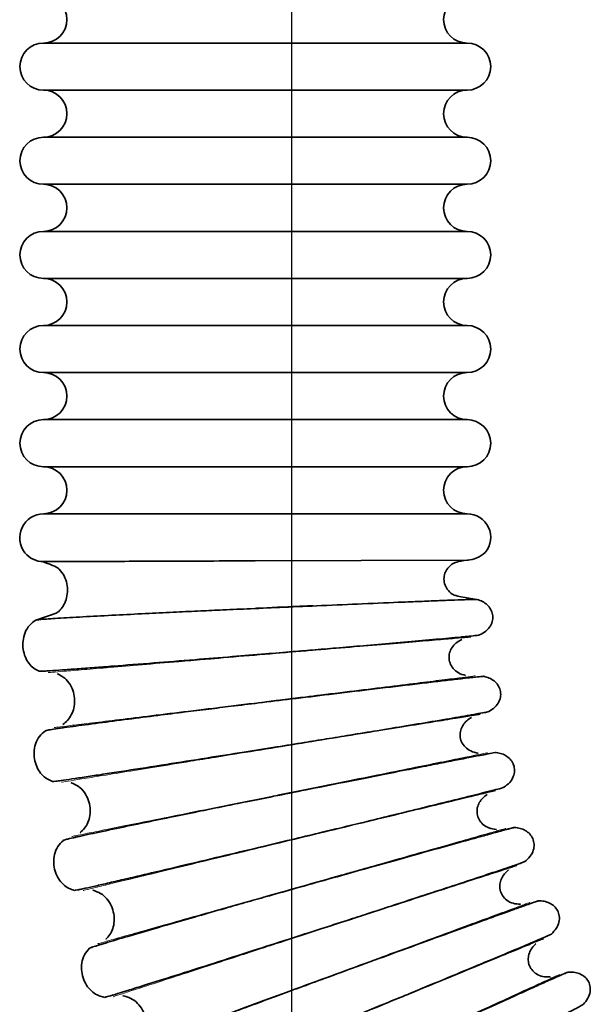
# Model space of a CAD drawing. Units: millimetres. Extents: x 18928 to 20886, y -25 to 3596.
# Drawn here: x 19074 to 19086, y 1734 to 1755 of the extents above; entities that cross this region are included whole.
import ezdxf

# ---------------------------------------------------------------- set-up
doc = ezdxf.new("R2010")
doc.units = ezdxf.units.MM
doc.layers.add('02_BEMASSUNG', color=4, linetype='Continuous')
doc.layers.add('4', color=7, linetype='Continuous')

# ---------------------------------------------------------------- blocks, each defined once
blk = doc.blocks.new('Tür Frontansicht BS DIN-L 1flg.')
at = {"layer": '4', "color": 254, "linetype": 'Continuous'}
blk.add_line((239.171, 1144.607), (239.171, 770.77), dxfattribs=at)

msp = doc.modelspace()

# ---------------------------------------------------------------- linework, layer by layer
at = {"color": 8, "linetype": 'Continuous', "lineweight": 35}
for p, q in [((19083.12006584, 1754.04682911), (19074.12006584, 1754.04682911)), ((19083.12006584, 1753.04682911), (19074.12006584, 1753.04682911)), ((19083.12006584, 1752.04682911), (19074.12006584, 1752.04682911)), ((19083.12006584, 1751.04682911), (19074.12006584, 1751.04682911)), ((19083.12006584, 1750.04682911), (19074.12006584, 1750.04682911)), ((19083.12006584, 1749.04682911), (19074.12006584, 1749.04682911)), ((19083.12006584, 1748.04682911), (19074.12006584, 1748.04682911)), ((19083.12006584, 1747.04682911), (19074.12006584, 1747.04682911)), ((19083.12006584, 1746.04682911), (19074.12006584, 1746.04682911)), ((19083.12006584, 1745.04682911), (19074.12006584, 1745.04682911)), ((19083.12006584, 1744.04682911), (19074.12006584, 1744.04682911)), ((19083.12077235, 1743.06383177), (19078.62068248, 1743.04728614)), ((19083.00272234, 1741.37744634), (19083.00732429, 1741.37745861)), ((19083.00347039, 1741.37767748), (19083.00785914, 1741.37769654)), ((19074.42086604, 1740.64516991), (19074.43213512, 1740.64712251)), ((19074.42149251, 1740.64493026), (19074.43321798, 1740.6469739)), ((19083.08643146, 1740.61087338), (19083.07579666, 1740.60889676)), ((19083.08685538, 1740.61078168), (19083.08254738, 1740.60990123)), ((19083.20830365, 1739.72090481), (19083.21289112, 1739.72126992)), ((19083.20903178, 1739.72119264), (19083.21340615, 1739.72154816)), ((19074.54280802, 1739.57464618), (19074.53137698, 1739.5742564)), ((19074.53701415, 1739.5746498), (19074.53194239, 1739.57461962)), ((19083.3505454, 1738.96300733), (19083.34009347, 1738.96022107)), ((19083.3509751, 1738.9629484), (19083.34674729, 1738.96174022)), ((19074.70786223, 1738.33274708), (19074.71894841, 1738.33555801)), ((19074.70850524, 1738.33255617), (19074.72003948, 1738.33549288)), ((19083.54029955, 1738.08500377), (19083.54484551, 1738.08571956)), ((19083.54100347, 1738.08534658), (19083.54533769, 1738.08603647)), ((19083.74023638, 1737.34024436), (19083.73002553, 1737.33666338)), ((19083.74067846, 1737.34021801), (19083.73087629, 1737.3367858)), ((19074.91153053, 1737.27472528), (19074.90016303, 1737.27346014)), ((19074.90575344, 1737.27428462), (19074.90069892, 1737.27386565)), ((19083.99675519, 1736.47937563), (19084.00123289, 1736.48043788)), ((19083.99743075, 1736.4797714), (19084.00169932, 1736.4807916)), ((19075.17132355, 1736.04913866), (19075.18216219, 1736.05279167)), ((19075.17198055, 1736.04899735), (19075.18325639, 1736.05281019)), ((19084.25320984, 1735.75213954), (19084.24330364, 1735.74778615)), ((19084.25365265, 1735.75214717), (19084.2441425, 1735.74797345)), ((19075.44907477, 1735.00849789), (19075.44428316, 1735.00771525)), ((19075.44979389, 1735.00896597), (19075.44478638, 1735.00816066)), ((19084.57498291, 1734.91347454), (19084.57936597, 1734.914877)), ((19084.57562613, 1734.91392095), (19084.5798039, 1734.91526545)), ((19084.88644534, 1734.20804384), (19084.87690211, 1734.20294369)), ((19084.88688626, 1734.2080854), (19084.87772414, 1734.20319476)), ((19075.80852354, 1733.80779024), (19075.81905017, 1733.81226358)), ((19075.80918944, 1733.80769972), (19075.82013973, 1733.81236594))]:
    msp.add_line(p, q, dxfattribs=at)
for centre, radius, start, end in [((19074.12006584, 1754.54682911), 0.5, 270, 90), ((19083.12006584, 1754.54682911), 0.5, 90, 270), ((19074.12006584, 1753.54682911), 0.5, 90, 270), ((19083.12006584, 1753.54682911), 0.5, 270, 90), ((19074.12006584, 1752.54682911), 0.5, 270, 90), ((19083.12006584, 1752.54682911), 0.5, 90, 270), ((19074.12006584, 1751.54682911), 0.5, 90, 270), ((19083.12006584, 1751.54682911), 0.5, 270, 90), ((19074.12006584, 1750.54682911), 0.5, 270, 90), ((19083.12006584, 1750.54682911), 0.5, 90, 270), ((19074.12006584, 1749.54682911), 0.5, 90, 270), ((19083.12006584, 1749.54682911), 0.5, 270, 90), ((19074.12006584, 1748.54682911), 0.5, 270, 90), ((19083.12006584, 1748.54682911), 0.5, 90, 270), ((19074.12006584, 1747.54682911), 0.5, 90, 270), ((19083.12006584, 1747.54682911), 0.5, 270, 90), ((19074.12006584, 1746.54682911), 0.5, 270, 90), ((19083.12006584, 1746.54682911), 0.5, 90, 270), ((19074.12006584, 1745.54682911), 0.5, 90, 270), ((19083.12006584, 1745.54682911), 0.5, 270, 90), ((19074.12006584, 1744.54682911), 0.5, 270, 90), ((19083.12006584, 1744.54682911), 0.5, 90, 270), ((19074.12649357, 1743.53672962), 0.51013998, 90.721942047, 218.53478953), ((19083.12006584, 1743.54682911), 0.5, 320.108255431, 90), ((19074.11851758, 1743.53118), 0.50044396, 218.539229055, 270.210660339), ((19083.10348063, 1743.63738622), 0.57382803, 271.774235834, 314.222445004)]:
    msp.add_arc(centre, radius, start, end, dxfattribs=at)
for points, knots in [([(19073.96276554, 1741.79009366), (19074.3771525, 1741.92054078), (19074.45401205, 1741.97035436), (19074.54332977, 1742.08439588), (19074.60790061, 1742.22528669), (19074.63560855, 1742.38844015), (19074.62418539, 1742.56122646), (19074.56723431, 1742.72935755), (19074.46434209, 1742.8791617), (19074.36280348, 1742.94160649), (19074.0984634, 1743.03113801)], [0, 0, 0, 0, 0.1008692833, 0.2109029347, 0.3297598691, 0.4567160438, 0.5899968848, 0.7265577992, 0.8640728296, 1, 1, 1, 1]), ([(19078.62068248, 1743.04728614), (19078.03164381, 1743.0451204), (19077.44284002, 1743.04295553), (19076.35444868, 1743.0389538), (19075.85528936, 1743.03711853), (19075.02227837, 1743.03405577), (19074.68875446, 1743.03282949), (19074.23793964, 1743.03117197), (19074.1208261, 1743.03074137), (19074.12083231, 1743.03074139)], [0, 0, 0, 0, 0.25, 0.25, 0.5, 0.5, 0.75, 0.75, 1, 1, 1, 1]), ([(19083.14173117, 1743.06483447), (19082.89249728, 1743.02872945), (19082.8177586, 1742.99672306), (19082.72368516, 1742.91678059), (19082.65394326, 1742.81418615), (19082.62238771, 1742.69196719), (19082.63340828, 1742.56182035), (19082.69383177, 1742.43662864), (19082.80310526, 1742.33150817), (19082.89946641, 1742.29375096), (19083.33442954, 1742.22826975)], [0, 0, 0, 0, 0.1141858373, 0.2298208629, 0.3451318642, 0.4611831629, 0.5811299705, 0.7084285351, 0.8479115219, 1, 1, 1, 1]), ([(19073.96217582, 1741.78976982), (19073.9737467, 1741.79224009), (19073.9963443, 1741.79706446), (19074.16355158, 1741.81123161), (19074.50197318, 1741.833343), (19075.06655753, 1741.86504033), (19075.69633262, 1741.89789087), (19076.32642086, 1741.92933153), (19076.9123047, 1741.9576405), (19077.4413947, 1741.9825251), (19077.96691807, 1742.00635046), (19078.55792846, 1742.03267425), (19079.26445533, 1742.06376616), (19080.07204466, 1742.09893376), (19080.94328088, 1742.13642781), (19081.65076492, 1742.16635031), (19082.17844039, 1742.18817881), (19082.5490322, 1742.20313546), (19082.86818538, 1742.215496), (19083.11898405, 1742.22443803), (19083.29335697, 1742.22956347), (19083.32081725, 1742.22862746), (19083.33484625, 1742.22814927)], [0, 0, 0, 0, 0.042340429, 0.0826896905, 0.1573877344, 0.2243665124, 0.2837454301, 0.3355687474, 0.3799173088, 0.4168479383, 0.4501241754, 0.4906220333, 0.5390593566, 0.5954800181, 0.6599245031, 0.7324576903, 0.7718628925, 0.8133183634, 0.8568451941, 0.9024603577, 0.9501685897, 1, 1, 1, 1]), ([(19082.9480255, 1742.21825939), (19083.00186932, 1742.22021687), (19083.14795195, 1742.22552769), (19083.28982759, 1742.22951382), (19083.31934818, 1742.22869041), (19083.33442954, 1742.22826975)], [0, 0, 0, 0, 0.22210644499, 0.60259260583, 1, 1, 1, 1]), ([(19083.33456578, 1742.22823054), (19083.37246903, 1742.21478243), (19083.44839599, 1742.18784345), (19083.54696032, 1742.11686068), (19083.62367317, 1742.02371857), (19083.66533925, 1741.90950484), (19083.66586458, 1741.78393924), (19083.61769893, 1741.6582978), (19083.520928, 1741.54576518), (19083.43070731, 1741.4977177), (19083.3833433, 1741.47249375)], [0, 0, 0, 0, 0.1163864194, 0.2331427464, 0.3480472885, 0.4620535023, 0.5793380146, 0.7050708075, 0.845168204, 1, 1, 1, 1]), ([(19074.03266432, 1740.70236664), (19073.99315616, 1740.72180211), (19073.91016765, 1740.76262712), (19073.80777239, 1740.86823426), (19073.72794884, 1741.00524578), (19073.68425549, 1741.16985951), (19073.67987864, 1741.34821092), (19073.72289738, 1741.52521577), (19073.81527761, 1741.6857316), (19073.91378372, 1741.75546589), (19073.9624695, 1741.78993146)], [0, 0, 0, 0, 0.0993687538, 0.2087281726, 0.3279108987, 0.4561752625, 0.5911234705, 0.7287182531, 0.8659213633, 1, 1, 1, 1]), ([(19073.96276554, 1741.79009366), (19073.97558342, 1741.79259515), (19074.00061681, 1741.79748057), (19074.11249924, 1741.80759532), (19074.26858762, 1741.8174176), (19074.34300286, 1741.82210038)], [0, 0, 0, 0, 0.3544440335, 0.692230775, 1, 1, 1, 1]), ([(19083.38361108, 1741.47261041), (19083.37208555, 1741.4703166), (19083.34957645, 1741.46583686), (19083.18282453, 1741.44758073), (19082.84527548, 1741.41502103), (19082.28212159, 1741.36401152), (19081.65393298, 1741.30864922), (19081.02542522, 1741.2541407), (19080.44100165, 1741.20407778), (19079.91321815, 1741.1593835), (19079.38896586, 1741.1157866), (19078.79936428, 1741.06723904), (19078.09449835, 1741.00967492), (19077.28877527, 1740.94445981), (19076.41950514, 1740.87491857), (19075.71356001, 1740.81944674), (19075.18698247, 1740.77896287), (19074.81712624, 1740.75117662), (19074.49856078, 1740.72810646), (19074.24816151, 1740.71118643), (19074.07398228, 1740.70108244), (19074.04642889, 1740.70201351), (19074.03235229, 1740.70248919)], [0, 0, 0, 0, 0.04233933215, 0.08268774487, 0.15738467504, 0.22436284722, 0.28374144482, 0.33556459935, 0.37991309102, 0.41684371191, 0.45011998057, 0.49061791704, 0.5390553743, 0.59547623324, 0.65992099744, 0.73245458915, 0.77186006846, 0.81331588493, 0.85684314919, 0.90245885574, 0.95016776256, 1, 1, 1, 1]), ([(19083.0075915, 1741.37757743), (19082.97178648, 1741.35887463), (19082.89972202, 1741.32123167), (19082.81205534, 1741.23431122), (19082.75038548, 1741.12667118), (19082.7282943, 1741.00239243), (19082.74926179, 1740.87347378), (19082.81910679, 1740.75328378), (19082.93611897, 1740.65685164), (19083.03509157, 1740.62659434), (19083.0867173, 1740.61081164)], [0, 0, 0, 0, 0.1141858373, 0.2298208629, 0.3451318642, 0.4611831629, 0.5811299705, 0.7084285351, 0.8479115219, 1, 1, 1, 1]), ([(19083.38320494, 1741.47243372), (19083.37043257, 1741.47004951), (19083.34548808, 1741.46539312), (19083.23366437, 1741.45272205), (19083.07758502, 1741.43790087), (19083.0029931, 1741.43081768)], [0, 0, 0, 0, 0.3539365562, 0.6912396842, 1, 1, 1, 1]), ([(19074.22438256, 1740.71007213), (19074.17732898, 1740.70723106), (19074.06479176, 1740.70043614), (19074.04468016, 1740.70157919), (19074.03297754, 1740.70224431)], [0, 0, 0, 0, 0.4181158042, 1, 1, 1, 1]), ([(19074.16275711, 1739.43880588), (19074.17410451, 1739.44215611), (19074.19626566, 1739.44869901), (19074.36189437, 1739.47564552), (19074.69762418, 1739.52364122), (19075.25811588, 1739.59853627), (19075.88351796, 1739.67957981), (19076.50934038, 1739.75924164), (19077.09132867, 1739.8323915), (19077.6169529, 1739.89777225), (19078.13910221, 1739.96182341), (19078.72635418, 1740.03338703), (19079.42841693, 1740.11856227), (19080.23093208, 1740.21555045), (19081.09672837, 1740.31973851), (19081.79983514, 1740.40382118), (19082.32428333, 1740.46604637), (19082.69263725, 1740.50937512), (19083.00990305, 1740.54617121), (19083.25927769, 1740.57431759), (19083.43274424, 1740.59279845), (19083.46019544, 1740.59397079), (19083.47421981, 1740.59456972)], [0, 0, 0, 0, 0.042340429, 0.0826896905, 0.1573877344, 0.2243665124, 0.2837454301, 0.3355687474, 0.3799173088, 0.4168479383, 0.4501241754, 0.4906220333, 0.5390593567, 0.5954800181, 0.6599245031, 0.7324576903, 0.7718628926, 0.8133183634, 0.8568451941, 0.9024603577, 0.9501685897, 1, 1, 1, 1]), ([(19074.53166, 1739.57443828), (19074.56648485, 1739.60101132), (19074.63929853, 1739.65657165), (19074.71960885, 1739.77712611), (19074.77318641, 1739.92255327), (19074.78830254, 1740.08735098), (19074.76366414, 1740.25875269), (19074.69398882, 1740.42202191), (19074.57991288, 1740.56349548), (19074.47388509, 1740.61797068), (19074.42117905, 1740.64505011)], [0, 0, 0, 0, 0.1008692833, 0.2109029347, 0.3297598691, 0.4567160438, 0.5899968848, 0.7265577992, 0.8640728296, 1, 1, 1, 1]), ([(19083.08929621, 1740.55504842), (19083.14283143, 1740.56112877), (19083.28807676, 1740.57762523), (19083.42922906, 1740.59247833), (19083.45872587, 1740.59392091), (19083.47379509, 1740.5946579)], [0, 0, 0, 0, 0.222106445, 0.6025926058, 1, 1, 1, 1]), ([(19083.47393393, 1740.59462925), (19083.51275676, 1740.58412706), (19083.59052581, 1740.5630893), (19083.69424276, 1740.49987319), (19083.77787168, 1740.41288747), (19083.82817275, 1740.30220485), (19083.83832461, 1740.1770492), (19083.79993467, 1740.04808443), (19083.71207738, 1739.92846295), (19083.62580648, 1739.873639), (19083.58051602, 1739.84485755)], [0, 0, 0, 0, 0.1163864194, 0.2331427464, 0.3480472885, 0.4620535022, 0.5793380146, 0.7050708075, 0.845168204, 1, 1, 1, 1]), ([(19083.58077407, 1739.8449944), (19083.56945835, 1739.84182359), (19083.54735902, 1739.83563109), (19083.38249787, 1739.80464255), (19083.04843919, 1739.74629622), (19082.49085456, 1739.65225552), (19081.86876043, 1739.54888815), (19081.24628263, 1739.44634756), (19080.66741836, 1739.35161976), (19080.14461574, 1739.26658783), (19079.6252498, 1739.18292081), (19079.04110657, 1739.08930687), (19078.3427297, 1738.97786471), (19077.54437927, 1738.85106059), (19076.68300059, 1738.71507043), (19075.98338727, 1738.60563166), (19075.46146422, 1738.5248902), (19075.09482746, 1738.46882603), (19074.77896884, 1738.42139691), (19074.53060416, 1738.38532665), (19074.35771248, 1738.36189674), (19074.33016881, 1738.36071234), (19074.31609719, 1738.36010725)], [0, 0, 0, 0, 0.04233933215, 0.08268774487, 0.15738467504, 0.22436284723, 0.28374144482, 0.33556459935, 0.37991309102, 0.41684371191, 0.45011998058, 0.49061791704, 0.53905537427, 0.5954762332, 0.65992099743, 0.73245458915, 0.77186006846, 0.81331588493, 0.85684314919, 0.90245885574, 0.95016776256, 1, 1, 1, 1]), ([(19083.58038268, 1739.84478709), (19083.56783378, 1739.84143102), (19083.54332574, 1739.83487659), (19083.43265983, 1739.81364246), (19083.2779388, 1739.78685627), (19083.20388196, 1739.77403513)], [0, 0, 0, 0, 0.3536134691, 0.6906086937, 1, 1, 1, 1]), ([(19083.21314843, 1739.72140887), (19083.17888291, 1739.70001569), (19083.10991698, 1739.65695782), (19083.02917327, 1739.56357119), (19082.97593856, 1739.45151934), (19082.96344183, 1739.32591257), (19082.99423278, 1739.19898121), (19083.07308805, 1739.08450062), (19083.19714993, 1738.9973246), (19083.2981512, 1738.97474538), (19083.35083513, 1738.96296768)], [0, 0, 0, 0, 0.1141858373, 0.2298208629, 0.3451318642, 0.4611831629, 0.5811299705, 0.7084285351, 0.8479115219, 1, 1, 1, 1]), ([(19074.31641769, 1738.360009), (19074.27553558, 1738.37635785), (19074.18966102, 1738.4106993), (19074.0794695, 1738.50814409), (19073.98937523, 1738.63863155), (19073.93318831, 1738.79941033), (19073.91514877, 1738.97690107), (19073.94446853, 1739.15668338), (19074.0242688, 1739.32381014), (19074.11713783, 1739.40089235), (19074.16303754, 1739.43898956)], [0, 0, 0, 0, 0.0993687538, 0.2087281726, 0.3279108987, 0.4561752625, 0.5911234705, 0.7287182531, 0.8659213633, 1, 1, 1, 1]), ([(19074.16332027, 1739.43917399), (19074.17590861, 1739.44265096), (19074.20049369, 1739.4494415), (19074.31127115, 1739.46810536), (19074.46614685, 1739.48986723), (19074.53998394, 1739.50024221)], [0, 0, 0, 0, 0.3544440335, 0.692230775, 1, 1, 1, 1]), ([(19074.54301444, 1737.11014347), (19074.55407154, 1737.11435393), (19074.57566575, 1737.12257683), (19074.73874064, 1737.16214404), (19075.06980184, 1737.23574143), (19075.62290063, 1737.35339321), (19076.24024725, 1737.48215256), (19076.85811891, 1737.6095665), (19077.43278483, 1737.72712653), (19077.95184833, 1737.83261847), (19078.46754911, 1737.93651827), (19079.04758483, 1738.05290035), (19079.74104961, 1738.19165739), (19080.53376527, 1738.34989507), (19081.38902369, 1738.52016368), (19082.08361319, 1738.65791143), (19082.60174609, 1738.76016691), (19082.9656932, 1738.83161264), (19083.2792035, 1738.89262762), (19083.52568577, 1738.93981261), (19083.69722455, 1738.97154009), (19083.72450504, 1738.97481387), (19083.7384422, 1738.9764864)], [0, 0, 0, 0, 0.042340429, 0.0826896905, 0.1573877344, 0.2243665124, 0.2837454301, 0.3355687474, 0.3799173088, 0.4168479383, 0.4501241754, 0.4906220333, 0.5390593567, 0.5954800181, 0.6599245031, 0.7324576903, 0.7718628925, 0.8133183634, 0.8568451941, 0.9024603577, 0.9501685897, 1, 1, 1, 1]), ([(19083.35768225, 1738.90756638), (19083.41059362, 1738.91773378), (19083.55414643, 1738.94531876), (19083.69374427, 1738.97095137), (19083.72304362, 1738.97465145), (19083.73801197, 1738.97654174)], [0, 0, 0, 0, 0.222106445, 0.6025926058, 1, 1, 1, 1]), ([(19083.7381526, 1738.97652382), (19083.77766641, 1738.9690294), (19083.85681963, 1738.95401674), (19083.9650785, 1738.89893952), (19084.05513107, 1738.81862236), (19084.11377094, 1738.71212257), (19084.13348957, 1738.58811381), (19084.10510137, 1738.45658507), (19084.02667505, 1738.33057906), (19083.94486191, 1738.26930146), (19083.90191169, 1738.23713198)], [0, 0, 0, 0, 0.1163864194, 0.2331427464, 0.3480472885, 0.4620535023, 0.5793380146, 0.7050708075, 0.845168204, 1, 1, 1, 1]), ([(19074.50698066, 1738.38239231), (19074.46028345, 1738.37595165), (19074.34859857, 1738.36054763), (19074.32845853, 1738.36014521), (19074.31673936, 1738.35991104)], [0, 0, 0, 0, 0.41811580303, 1, 1, 1, 1]), ([(19074.90043127, 1737.27366319), (19074.93311603, 1737.30282828), (19075.0014551, 1737.36380823), (19075.07228514, 1737.49016578), (19075.11455394, 1737.63927299), (19075.11698925, 1737.80474459), (19075.0792807, 1737.97375247), (19074.9972914, 1738.13119847), (19074.87270344, 1738.26350845), (19074.76281077, 1738.3096933), (19074.7081835, 1738.33265163)], [0, 0, 0, 0, 0.1008692833, 0.2109029347, 0.3297598691, 0.4567160438, 0.5899968848, 0.7265577992, 0.8640728296, 1, 1, 1, 1]), ([(19083.90215848, 1738.23728821), (19083.89111921, 1738.23325908), (19083.86955976, 1738.22539028), (19083.70756011, 1738.1818518), (19083.37895879, 1738.09806238), (19082.83022655, 1737.96154423), (19082.21788989, 1737.81078041), (19081.60510728, 1737.66081154), (19081.03521074, 1737.52197663), (19080.52046734, 1737.39710773), (19080.00904585, 1737.27386322), (19079.43380048, 1737.13573412), (19078.74602481, 1736.97107011), (19077.95974783, 1736.78342362), (19077.11133253, 1736.58178527), (19076.42217043, 1736.41902393), (19075.90797504, 1736.29850032), (19075.54671655, 1736.21448833), (19075.2354246, 1736.14297953), (19074.9905569, 1736.08797143), (19074.81997078, 1736.05135355), (19074.79259902, 1736.04806066), (19074.77861522, 1736.04637837)], [0, 0, 0, 0, 0.0423393322, 0.0826877449, 0.157384675, 0.2243628472, 0.2837414448, 0.3355645993, 0.379913091, 0.4168437119, 0.4501199806, 0.490617917, 0.5390553743, 0.5954762332, 0.6599209974, 0.7324545891, 0.7718600685, 0.8133158849, 0.8568431492, 0.9024588557, 0.9501677626, 1, 1, 1, 1]), ([(19083.90178414, 1738.2370515), (19083.88952651, 1738.23274237), (19083.86558732, 1738.22432663), (19083.75701599, 1738.19470627), (19083.60503819, 1738.15619422), (19083.53240645, 1738.13778892)], [0, 0, 0, 0, 0.3539365582, 0.691239688, 1, 1, 1, 1]), ([(19083.54509141, 1738.08587783), (19083.51256715, 1738.06192023), (19083.44710585, 1738.01370097), (19083.37376052, 1737.91439803), (19083.32927441, 1737.79859415), (19083.32644571, 1737.67239896), (19083.36687882, 1737.54820227), (19083.45428003, 1737.44010516), (19083.58466112, 1737.36269857), (19083.68709633, 1737.34793037), (19083.74052822, 1737.34022703)], [0, 0, 0, 0, 0.114185816, 0.2298208179, 0.3451317995, 0.4611830866, 0.5811298937, 0.7084284698, 0.8479114805, 1, 1, 1, 1]), ([(19075.10070879, 1734.81749406), (19075.11141049, 1734.82253996), (19075.13231061, 1734.83239445), (19075.29187147, 1734.88434938), (19075.61631472, 1734.98311511), (19076.15876388, 1735.14283087), (19076.76442002, 1735.31854788), (19077.37070281, 1735.49296369), (19077.93466263, 1735.65424169), (19078.4441091, 1735.79922366), (19078.95032481, 1735.94236034), (19079.51972895, 1736.10287559), (19080.20051256, 1736.29439742), (19080.9787611, 1736.51295286), (19081.81844577, 1736.74829946), (19082.50042817, 1736.93890121), (19083.00919493, 1737.0805849), (19083.36659226, 1737.17972692), (19083.67450107, 1737.26460152), (19083.91663965, 1737.3305473), (19084.08524061, 1737.37533457), (19084.11218976, 1737.38069052), (19084.12595764, 1737.38342679)], [0, 0, 0, 0, 0.04234042905, 0.08268969048, 0.15738773439, 0.22436651238, 0.28374543007, 0.33556874741, 0.37991730875, 0.41684793834, 0.45012417543, 0.49062203326, 0.53905935666, 0.59548001813, 0.65992450313, 0.73245769032, 0.77186289255, 0.81331836336, 0.85684519406, 0.9024603577, 0.95016858973, 1, 1, 1, 1]), ([(19083.75160233, 1737.28551361), (19083.80357867, 1737.2997083), (19083.94459406, 1737.33821947), (19084.08181573, 1737.37448072), (19084.1107451, 1737.38041652), (19084.12552443, 1737.38344898)], [0, 0, 0, 0, 0.22210757979, 0.60259318557, 1, 1, 1, 1]), ([(19084.12566602, 1737.3834419), (19084.16563816, 1737.37899937), (19084.24570948, 1737.37010019), (19084.35787282, 1737.32348617), (19084.45381882, 1737.25031049), (19084.52045221, 1737.14862062), (19084.54962149, 1737.02648893), (19084.53140219, 1736.89317067), (19084.46286861, 1736.76152209), (19084.38599497, 1736.69415165), (19084.34563787, 1736.65878355)], [0, 0, 0, 0, 0.1163864194, 0.2331427464, 0.3480472885, 0.4620535023, 0.5793380146, 0.7050708075, 0.845168204, 1, 1, 1, 1]), ([(19074.77894231, 1736.04630498), (19074.73692697, 1736.05947095), (19074.64867201, 1736.08712663), (19074.53133306, 1736.1758353), (19074.43149854, 1736.29903037), (19074.36314889, 1736.45502753), (19074.33155288, 1736.63061249), (19074.34700102, 1736.81211368), (19074.41375146, 1736.98486732), (19074.50043658, 1737.06884358), (19074.54327995, 1737.11034811)], [0, 0, 0, 0, 0.0993687538, 0.2087281726, 0.3279108987, 0.4561752625, 0.5911234705, 0.7287182531, 0.8659213633, 1, 1, 1, 1]), ([(19074.54354771, 1737.11055368), (19074.55583238, 1737.11498565), (19074.5798244, 1737.12364133), (19074.68884462, 1737.1507444), (19074.84159571, 1737.18431772), (19074.91441989, 1737.20032382)], [0, 0, 0, 0, 0.3544440335, 0.692230775, 1, 1, 1, 1]), ([(19084.34587196, 1736.65895824), (19084.33517414, 1736.65409451), (19084.31428152, 1736.64459574), (19084.15609724, 1736.58876368), (19083.83488812, 1736.48002454), (19083.29823929, 1736.30183277), (19082.69926562, 1736.10456024), (19082.09978636, 1735.90804611), (19081.54221317, 1735.72592157), (19081.03855988, 1735.56195094), (19080.53809416, 1735.39985465), (19079.97513378, 1735.2180237), (19079.30200903, 1735.0011074), (19078.53243521, 1734.75372343), (19077.70197887, 1734.48762416), (19077.02732588, 1734.27249863), (19076.52388579, 1734.11290252), (19076.17013273, 1734.00143739), (19075.86524037, 1733.90626996), (19075.62531148, 1733.83264791), (19075.45803534, 1733.78305768), (19075.43099666, 1733.77767568), (19075.41718303, 1733.77492609)], [0, 0, 0, 0, 0.0423393322, 0.0826877449, 0.157384675, 0.2243628472, 0.2837414448, 0.3355645993, 0.379913091, 0.4168437119, 0.4501199805, 0.490617917, 0.5390553743, 0.5954762332, 0.6599209974, 0.7324545891, 0.7718600685, 0.8133158849, 0.8568431492, 0.9024588557, 0.9501677626, 1, 1, 1, 1]), ([(19084.00146593, 1736.48061454), (19083.97087444, 1736.45423359), (19083.9093032, 1736.40113687), (19083.84378813, 1736.29650233), (19083.80831257, 1736.17762829), (19083.81516855, 1736.05158773), (19083.86500574, 1735.930857), (19083.96043828, 1735.82977986), (19084.09637087, 1735.76259849), (19084.1996369, 1735.75572826), (19084.25350216, 1735.75214463)], [0, 0, 0, 0, 0.114185816, 0.2298208179, 0.3451317995, 0.4611830866, 0.5811298937, 0.7084284698, 0.8479114805, 1, 1, 1, 1]), ([(19084.34551687, 1736.65869353), (19084.33362575, 1736.6534572), (19084.31040233, 1736.64323063), (19084.20442187, 1736.60537248), (19084.05584451, 1736.5553205), (19083.98483788, 1736.53140015)], [0, 0, 0, 0, 0.3539365581, 0.691239688, 1, 1, 1, 1]), ([(19074.96722795, 1736.08323433), (19074.92116208, 1736.07323199), (19074.81098715, 1736.04930959), (19074.79093727, 1736.04736405), (19074.77927055, 1736.04623198)], [0, 0, 0, 0, 0.4181158039, 1, 1, 1, 1]), ([(19075.44453504, 1735.00793828), (19075.47488726, 1735.0395237), (19075.53834934, 1735.1055642), (19075.59928203, 1735.23698083), (19075.62999319, 1735.38889014), (19075.61973335, 1735.55406132), (19075.56917667, 1735.71968022), (19075.47535616, 1735.87037593), (19075.34098976, 1735.99274326), (19075.22787927, 1736.03036582), (19075.17165244, 1736.04906787)], [0, 0, 0, 0, 0.1008692833, 0.2109029347, 0.3297598691, 0.4567160438, 0.5899968848, 0.7265577992, 0.8640728296, 1, 1, 1, 1]), ([(19075.83255637, 1732.57435711), (19075.84283966, 1732.58020873), (19075.86292263, 1732.59163678), (19076.01802995, 1732.65567352), (19076.33394489, 1732.77902605), (19076.86255039, 1732.97986536), (19077.45294986, 1733.20150538), (19078.04407391, 1733.42189607), (19078.59400696, 1733.62594242), (19079.09083669, 1733.80956074), (19079.58458668, 1733.99109148), (19080.14000651, 1734.19479478), (19080.80410038, 1734.4379537), (19081.56329938, 1734.71554002), (19082.38246611, 1735.01457885), (19083.0478258, 1735.2569123), (19083.54423073, 1735.43718994), (19083.89297387, 1735.56344449), (19084.19346819, 1735.67167896), (19084.42983732, 1735.75599722), (19084.59450773, 1735.81358057), (19084.62096685, 1735.82098716), (19084.63448439, 1735.82477106)], [0, 0, 0, 0, 0.042340429, 0.0826896905, 0.1573877344, 0.2243665124, 0.2837454301, 0.3355687474, 0.3799173088, 0.4168479384, 0.4501241754, 0.4906220333, 0.5390593567, 0.5954800181, 0.6599245031, 0.7324576903, 0.7718628925, 0.8133183634, 0.8568451941, 0.9024603577, 0.9501685897, 1, 1, 1, 1]), ([(19084.26873897, 1735.69844144), (19084.31947387, 1735.71657976), (19084.45712115, 1735.76579029), (19084.5911584, 1735.81246663), (19084.61954746, 1735.8206032), (19084.63405075, 1735.82475997)], [0, 0, 0, 0, 0.2221075798, 0.6025931856, 1, 1, 1, 1]), ([(19084.63419247, 1735.82476377), (19084.67438757, 1735.82339929), (19084.75490552, 1735.820666), (19084.87031291, 1735.78278964), (19084.97158737, 1735.71718632), (19085.04582193, 1735.62090513), (19085.08427012, 1735.50136963), (19085.076327, 1735.36704686), (19085.01808971, 1735.23053086), (19084.94660819, 1735.15746427), (19084.90908186, 1735.1191058)], [0, 0, 0, 0, 0.1163864194, 0.2331427464, 0.3480472885, 0.4620535023, 0.5793380146, 0.7050708075, 0.845168204, 1, 1, 1, 1]), ([(19084.90930187, 1735.11929793), (19084.89900847, 1735.11362823), (19084.87890571, 1735.10255543), (19084.72546821, 1735.03475853), (19084.41354262, 1734.90170995), (19083.89213706, 1734.68289378), (19083.31005322, 1734.44027409), (19082.72740713, 1734.19837181), (19082.18544037, 1733.97403002), (19081.69584276, 1733.77192314), (19081.20927962, 1733.5719295), (19080.66191902, 1733.34746736), (19080.00740864, 1733.079576), (19079.25906934, 1732.77391118), (19078.45146181, 1732.44491783), (19077.79529038, 1732.17869479), (19077.30556992, 1731.9809659), (19076.96140522, 1731.84270396), (19076.66470771, 1731.72443825), (19076.43113036, 1731.63263575), (19076.26814916, 1731.57036516), (19076.24160276, 1731.56292574), (19076.22804063, 1731.55912506)], [0, 0, 0, 0, 0.04233933216, 0.08268774487, 0.15738467504, 0.22436284723, 0.28374144482, 0.33556459935, 0.37991309101, 0.41684371188, 0.45011998055, 0.49061791703, 0.53905537427, 0.59547623319, 0.65992099741, 0.73245458914, 0.77186006846, 0.81331588493, 0.85684314918, 0.90245885574, 0.95016776256, 1, 1, 1, 1]), ([(19084.90896812, 1735.11900677), (19084.89751638, 1735.11287524), (19084.87515108, 1735.10090033), (19084.77225221, 1735.05496937), (19084.6277281, 1734.99357818), (19084.55855199, 1734.96419344)], [0, 0, 0, 0, 0.3536134712, 0.6906086977, 1, 1, 1, 1]), ([(19075.41751478, 1733.774878), (19075.3746136, 1733.78478357), (19075.28449789, 1733.80559064), (19075.16070242, 1733.88504086), (19075.05171551, 1734.00021816), (19074.97160557, 1734.15051515), (19074.92663913, 1734.32316046), (19074.92812469, 1734.50531183), (19074.98143225, 1734.68267514), (19075.06142307, 1734.77305099), (19075.10095783, 1734.81771846)], [0, 0, 0, 0, 0.0993687538, 0.2087281726, 0.3279108987, 0.4561752625, 0.5911234705, 0.7287182531, 0.8659213633, 1, 1, 1, 1]), ([(19075.10120903, 1734.81794395), (19075.1131177, 1734.82330484), (19075.13637539, 1734.83377469), (19075.24299644, 1734.86915739), (19075.39272348, 1734.91434446), (19075.46410593, 1734.93588743)], [0, 0, 0, 0, 0.3544440524, 0.6922308119, 1, 1, 1, 1]), ([(19084.57958477, 1734.91507102), (19084.55110618, 1734.88642205), (19084.49378754, 1734.8287605), (19084.43648849, 1734.71941047), (19084.41023236, 1734.59816622), (19084.42673267, 1734.47302243), (19084.48568049, 1734.35646855), (19084.58858243, 1734.26300653), (19084.72926615, 1734.20644595), (19084.83275494, 1734.20751415), (19084.8867364, 1734.20807134)], [0, 0, 0, 0, 0.114185816, 0.2298208179, 0.3451317995, 0.4611830866, 0.5811298937, 0.7084284698, 0.8479114805, 1, 1, 1, 1]), ([(19076.73424798, 1730.39394052), (19076.7440523, 1730.40056341), (19076.76319987, 1730.41349773), (19076.91294035, 1730.48923922), (19077.21846682, 1730.63645222), (19077.73011618, 1730.87723251), (19078.30178261, 1731.14349049), (19078.87426729, 1731.40855839), (19079.40693549, 1731.65417162), (19079.88822309, 1731.87534513), (19080.36660008, 1732.09420105), (19080.90476521, 1732.33989296), (19081.54825907, 1732.6332572), (19082.28393825, 1732.96823994), (19083.07776368, 1733.32921022), (19083.72258293, 1733.62184849), (19084.20370313, 1733.83965858), (19084.54173864, 1733.99228226), (19084.83304911, 1734.1232393), (19085.06225702, 1734.22543357), (19085.22202726, 1734.29547394), (19085.24784057, 1734.30488754), (19085.26102816, 1734.3096968)], [0, 0, 0, 0, 0.042340429, 0.0826896905, 0.1573877344, 0.2243665124, 0.2837454301, 0.3355687474, 0.3799173087, 0.4168479383, 0.4501241754, 0.4906220333, 0.5390593567, 0.5954800181, 0.6599245031, 0.7324576903, 0.7718628926, 0.8133183634, 0.8568451941, 0.9024603577, 0.9501685897, 1, 1, 1, 1]), ([(19084.90604619, 1734.15569457), (19084.95524092, 1734.17766973), (19085.08870961, 1734.23728986), (19085.21877321, 1734.29410646), (19085.24645479, 1734.30439587), (19085.26059666, 1734.30965249)], [0, 0, 0, 0, 0.2221075797, 0.6025931856, 1, 1, 1, 1]), ([(19085.26073767, 1734.30966714), (19085.30091906, 1734.31138875), (19085.38140954, 1734.31483744), (19085.49938143, 1734.28592177), (19085.60538805, 1734.22827708), (19085.68678668, 1734.13797149), (19085.73428738, 1734.02173603), (19085.73666722, 1733.88719965), (19085.68906911, 1733.74662006), (19085.62340062, 1733.66828755), (19085.58892601, 1733.62716458)], [0, 0, 0, 0, 0.1163864194, 0.2331427464, 0.3480472885, 0.4620535023, 0.5793380146, 0.7050708075, 0.845168204, 1, 1, 1, 1]), ([(19075.60241444, 1733.82613594), (19075.55725114, 1733.81263083), (19075.44923489, 1733.78033089), (19075.42939321, 1733.7768537), (19075.41784765, 1733.77483038)], [0, 0, 0, 0, 0.4181158043, 1, 1, 1, 1]), ([(19076.16076755, 1732.79060445), (19076.18860852, 1732.82442423), (19076.24681992, 1732.89513643), (19076.29749649, 1733.03083834), (19076.31646918, 1733.18465528), (19076.29357459, 1733.34855348), (19076.23046748, 1733.50980821), (19076.12536817, 1733.65286633), (19075.98201451, 1733.76457049), (19075.86635222, 1733.79340923), (19075.80885689, 1733.80774487)], [0, 0, 0, 0, 0.1008692833, 0.2109029347, 0.3297598691, 0.4567160438, 0.5899968848, 0.7265577992, 0.8640728296, 1, 1, 1, 1]), ([(19085.58913063, 1733.62737301), (19085.57930228, 1733.62093073), (19085.56010774, 1733.6083491), (19085.41232049, 1733.52898656), (19085.11151509, 1733.37241193), (19084.60842291, 1733.11425978), (19084.04665629, 1732.82772152), (19083.48427406, 1732.54185544), (19082.96110491, 1732.27661736), (19082.48844581, 1732.03756427), (19082.0186502, 1731.80085087), (19081.49011231, 1731.5350792), (19080.85807015, 1731.21779016), (19080.1353717, 1730.85564429), (19079.35536828, 1730.46569401), (19078.72154205, 1730.14994103), (19078.24842476, 1729.91524361), (19077.91587491, 1729.75099896), (19077.62911924, 1729.61033134), (19077.40326877, 1729.50088893), (19077.24554217, 1729.42630465), (19077.21964436, 1729.41685162), (19077.20641358, 1729.41202221)], [0, 0, 0, 0, 0.0423393322, 0.0826877449, 0.157384675, 0.2243628472, 0.2837414448, 0.3355645994, 0.379913091, 0.4168437119, 0.4501199806, 0.490617917, 0.5390553743, 0.5954762332, 0.6599209974, 0.7324545891, 0.7718600685, 0.8133158849, 0.8568431492, 0.9024588557, 0.9501677626, 1, 1, 1, 1])]:
    msp.add_open_spline(points, degree=3, knots=knots, dxfattribs=at)
at = {"color": 8, "linetype": 'Continuous', "lineweight": 18}
for points, knots in [([(19079.84795636, 1742.10164153), (19079.74048702, 1742.09677357), (19079.35347742, 1742.07924349), (19078.94314564, 1742.06065701), (19078.64675957, 1742.04723184)], [0, 0, 0, 0, 0.27769164236, 1, 1, 1, 1]), ([(19083.19531953, 1741.42531102), (19083.17883291, 1741.42392882), (19083.14584351, 1741.42116306), (19082.87793036, 1741.39870183), (19082.46467656, 1741.36405556), (19081.90230139, 1741.3169073), (19081.2184772, 1741.25957702), (19080.43829459, 1741.19416827), (19079.5916389, 1741.12318658), (19079.0046484, 1741.07397462), (19078.71116471, 1741.04936961)], [0, 0, 0, 0, 0.1248857943, 0.2498940624, 0.3749054161, 0.4999265187, 0.6249563374, 0.7499580233, 0.874983931, 1, 1, 1, 1]), ([(19074.22701716, 1740.6734288), (19074.22698189, 1740.67342585), (19074.19827578, 1740.67101919), (19074.29820858, 1740.67939733), (19074.5378261, 1740.69948632), (19074.95978437, 1740.73486235), (19075.51919436, 1740.78176202), (19076.20511433, 1740.839268), (19076.88029561, 1740.89587368), (19077.33881598, 1740.93431499), (19077.51365305, 1740.94897293)], [0, 0, 0, 0, 0.0001859258, 0.1513041479, 0.3023991454, 0.4535161594, 0.6046362121, 0.7557324766, 0.9068590603, 1, 1, 1, 1]), ([(19078.71116471, 1741.04936961), (19078.41550879, 1741.02458248), (19078.00650935, 1740.99029289), (19077.62075611, 1740.95795221), (19077.51385467, 1740.94898984)], [0, 0, 0, 0, 0.7228760985, 1, 1, 1, 1]), ([(19078.85543071, 1740.05981727), (19079.13375852, 1740.09394792), (19079.70436536, 1740.16392003), (19080.53405432, 1740.26566274), (19081.31123462, 1740.36096645), (19081.99281693, 1740.44454721), (19082.55045138, 1740.51292855), (19082.97062542, 1740.56445345), (19083.20932532, 1740.59372464), (19083.30885806, 1740.60593009), (19083.28026961, 1740.60242436), (19083.28023667, 1740.60242032)], [0, 0, 0, 0, 0.1197265368, 0.24545437675, 0.37119978668, 0.49691996815, 0.62265994124, 0.74839738471, 0.87411650826, 0.99985495545, 1, 1, 1, 1]), ([(19078.81380752, 1740.05471312), (19078.5214839, 1740.0188662), (19077.93681367, 1739.94716953), (19077.09350465, 1739.84375662), (19076.31640594, 1739.74846292), (19075.63528479, 1739.66493871), (19075.07513251, 1739.59624862), (19074.66351248, 1739.54577267), (19074.39666088, 1739.51304931), (19074.36380208, 1739.50901992), (19074.34738106, 1739.50700625)], [0, 0, 0, 0, 0.1250166894, 0.2500432167, 0.3750455211, 0.5000759573, 0.6250976759, 0.7501096444, 0.8751185263, 1, 1, 1, 1]), ([(19080.00729589, 1740.20106766), (19079.90051622, 1740.18797353), (19079.51599016, 1740.14082005), (19079.1082916, 1740.09082498), (19078.81380752, 1740.05471312)], [0, 0, 0, 0, 0.2776916435, 1, 1, 1, 1]), ([(19083.39666367, 1739.78339649), (19083.38033158, 1739.7807542), (19083.34765136, 1739.77546703), (19083.08224925, 1739.73252896), (19082.67286869, 1739.66629734), (19082.11576442, 1739.57616623), (19081.43834941, 1739.46657066), (19080.6654791, 1739.34153186), (19079.82675874, 1739.20583951), (19079.24526985, 1739.11176334), (19078.95453685, 1739.0647271)], [0, 0, 0, 0, 0.12488579381, 0.24989406193, 0.37490541578, 0.49992651841, 0.62495633721, 0.74995802311, 0.87498393094, 1, 1, 1, 1]), ([(19078.95453685, 1739.0647271), (19078.66165198, 1739.01734273), (19078.25648591, 1738.95179295), (19077.87434817, 1738.88996881), (19077.76844867, 1738.87283586)], [0, 0, 0, 0, 0.7228761017, 1, 1, 1, 1]), ([(19074.51241723, 1738.34605889), (19074.51238228, 1738.34605323), (19074.48394522, 1738.34145254), (19074.5829414, 1738.35746864), (19074.82031309, 1738.39587181), (19075.23831653, 1738.46349849), (19075.79248343, 1738.55315437), (19076.47197457, 1738.66308582), (19077.14082768, 1738.77129621), (19077.59505054, 1738.84478264), (19077.76824893, 1738.87280354)], [0, 0, 0, 0, 0.0001859238, 0.1513041462, 0.302399144, 0.4535161583, 0.6046362113, 0.7557324761, 0.9068590602, 1, 1, 1, 1]), ([(19079.13331183, 1738.08090289), (19079.42197873, 1738.13904943), (19079.99935783, 1738.25535164), (19080.83219151, 1738.42311039), (19081.59972673, 1738.57771599), (19082.27290685, 1738.71331552), (19082.82365272, 1738.82425297), (19083.23863988, 1738.90784436), (19083.47439232, 1738.95533228), (19083.5726962, 1738.97513375), (19083.54446073, 1738.96944625), (19083.5444282, 1738.96943969)], [0, 0, 0, 0, 0.1249606455, 0.2499409073, 0.3749386345, 0.4999112834, 0.6249036061, 0.7498934143, 0.8748650115, 0.9998558175, 1, 1, 1, 1]), ([(19080.31189798, 1738.318307), (19080.20643671, 1738.2970638), (19079.82665835, 1738.22056456), (19079.42399358, 1738.13945528), (19079.13314546, 1738.08086937)], [0, 0, 0, 0, 0.27769164264, 1, 1, 1, 1]), ([(19083.72331331, 1738.16175449), (19083.7072319, 1738.15786767), (19083.67505331, 1738.15009022), (19083.41372495, 1738.08692813), (19083.01062813, 1737.98950113), (19082.46207505, 1737.85691789), (19081.79505794, 1737.69570234), (19081.03405071, 1737.51176973), (19080.20820418, 1737.3121657), (19079.63564078, 1737.17377925), (19079.34937034, 1737.10458875)], [0, 0, 0, 0, 0.12488579411, 0.24989406219, 0.37490541599, 0.49992651858, 0.62495633734, 0.74995802319, 0.87498393094, 1, 1, 1, 1]), ([(19079.13314546, 1738.08086937), (19078.84443113, 1738.02271328), (19078.26697974, 1737.90639651), (19077.43408295, 1737.73862504), (19076.66657898, 1737.58402573), (19075.99386754, 1737.44852061), (19075.44063139, 1737.33708154), (19075.03409358, 1737.25519211), (19074.77053676, 1737.20210353), (19074.73808366, 1737.19556646), (19074.72186539, 1737.19229959)], [0, 0, 0, 0, 0.1250166892, 0.2500432165, 0.3750455208, 0.500075957, 0.6250976755, 0.7501096439, 0.8751185256, 1, 1, 1, 1]), ([(19080.76038697, 1736.46456366), (19080.92884431, 1736.51218906), (19081.3712388, 1736.63726058), (19082.02287844, 1736.82148883), (19082.68524778, 1737.00875052), (19083.22544542, 1737.16147245), (19083.632914, 1737.2766699), (19083.86430036, 1737.34208627), (19083.96080332, 1737.3693691), (19083.93308709, 1737.36153331), (19083.93305515, 1737.36152428)], [0, 0, 0, 0, 0.0929553279, 0.2441147814, 0.3952439076, 0.5463968255, 0.6975467025, 0.848674557, 0.9998256405, 1, 1, 1, 1]), ([(19079.34937034, 1737.10458875), (19079.06098125, 1737.03488618), (19078.66201663, 1736.93845792), (19078.28572788, 1736.84751033), (19078.18143711, 1736.82230364)], [0, 0, 0, 0, 0.7228437702, 1, 1, 1, 1]), ([(19074.97543448, 1736.04742473), (19074.97540007, 1736.04741642), (19074.9473995, 1736.04064878), (19075.04487615, 1736.06420853), (19075.27860433, 1736.12069976), (19075.6901917, 1736.22017889), (19076.23585242, 1736.35206306), (19076.90491402, 1736.51377276), (19077.56348416, 1736.67294671), (19078.01071736, 1736.78104131), (19078.18123983, 1736.82225595)], [0, 0, 0, 0, 0.0001859271, 0.1513055793, 0.3024020065, 0.4535204505, 0.6046419332, 0.7557396276, 0.9068676414, 1, 1, 1, 1]), ([(19084.17334507, 1736.56993346), (19084.15760904, 1736.564825), (19084.12612154, 1736.55460307), (19083.87040568, 1736.47158887), (19083.47596608, 1736.34354015), (19082.93919417, 1736.16928545), (19082.28650245, 1735.95739918), (19081.5418392, 1735.71565577), (19080.73372921, 1735.45331536), (19080.17346263, 1735.27143348), (19079.89334036, 1735.18049612)], [0, 0, 0, 0, 0.1248857936, 0.2498940617, 0.3749054156, 0.4999265183, 0.6249563371, 0.749958023, 0.8749839308, 1, 1, 1, 1]), ([(19080.76021683, 1736.46451556), (19080.65661313, 1736.43522525), (19080.28373773, 1736.32980781), (19079.88839184, 1736.21803763), (19079.60289309, 1736.13732287)], [0, 0, 0, 0, 0.2778507107, 1, 1, 1, 1]), ([(19079.60289309, 1736.13732287), (19079.31948803, 1736.05720003), (19078.75265561, 1735.89694805), (19077.93507525, 1735.66580588), (19077.18168519, 1735.45281127), (19076.52134449, 1735.26612311), (19075.978282, 1735.11259124), (19075.57922016, 1734.9997705), (19075.32050998, 1734.92662928), (19075.28865368, 1734.91762303), (19075.27273364, 1734.91312219)], [0, 0, 0, 0, 0.1250166893, 0.2500432167, 0.375045521, 0.5000759573, 0.6250976759, 0.7501096444, 0.8751185262, 1, 1, 1, 1]), ([(19081.34927853, 1734.65054884), (19081.5135881, 1734.71095095), (19081.94508996, 1734.86957606), (19082.58068492, 1735.10322817), (19083.2267454, 1735.34072752), (19083.75364229, 1735.53442095), (19084.15107818, 1735.68052301), (19084.37676734, 1735.76348897), (19084.47089421, 1735.79809111), (19084.4438604, 1735.78815316), (19084.44382925, 1735.78814171)], [0, 0, 0, 0, 0.092955328, 0.2441147818, 0.3952439082, 0.5463968263, 0.6975467035, 0.8486745582, 0.999825642, 1, 1, 1, 1]), ([(19079.89334036, 1735.18049612), (19079.61114494, 1735.08888574), (19079.2207488, 1734.96214967), (19078.85254153, 1734.84261687), (19078.75049059, 1734.80948761)], [0, 0, 0, 0, 0.7228437718, 1, 1, 1, 1]), ([(19084.74410913, 1735.01730627), (19084.72881113, 1735.01100625), (19084.69820012, 1734.99840002), (19084.44960245, 1734.89602251), (19084.06614259, 1734.73810605), (19083.54431242, 1734.52320592), (19082.90978923, 1734.26189654), (19082.18585466, 1733.96376577), (19081.40023946, 1733.64023367), (19080.85556863, 1733.4159273), (19080.58324394, 1733.30377853)], [0, 0, 0, 0, 0.1248857957, 0.2498940636, 0.3749054171, 0.4999265195, 0.624956338, 0.7499580236, 0.8749839311, 1, 1, 1, 1]), ([(19075.6133426, 1733.79106103), (19075.61330893, 1733.7910501), (19075.58590973, 1733.78215537), (19075.68129289, 1733.81312004), (19075.91000134, 1733.8873667), (19076.31274913, 1734.01811254), (19076.84669081, 1734.19144845), (19077.50138311, 1734.40398418), (19078.14580929, 1734.61318718), (19078.58343735, 1734.75525636), (19078.75029754, 1734.80942494)], [0, 0, 0, 0, 0.00018592774, 0.15130557978, 0.30240200695, 0.45352045085, 0.60464193346, 0.75573962771, 0.90686764142, 1, 1, 1, 1]), ([(19081.34911257, 1734.65048783), (19081.24805981, 1734.61333966), (19080.88436535, 1734.47964134), (19080.49875367, 1734.337886), (19080.22028447, 1734.23551748)], [0, 0, 0, 0, 0.2778507104, 1, 1, 1, 1]), ([(19080.22028447, 1734.23551748), (19079.94385741, 1734.13389967), (19079.39098154, 1733.93065607), (19078.59353165, 1733.6375042), (19077.85869156, 1733.36736843), (19077.21460977, 1733.13059647), (19076.68491857, 1732.93587581), (19076.29568243, 1732.79278808), (19076.04334222, 1732.70002488), (19076.01227028, 1732.68860247), (19075.99674223, 1732.68289418)], [0, 0, 0, 0, 0.12501668964, 0.25004321732, 0.37504552205, 0.50007595862, 0.62509767756, 0.75010964639, 0.87511852853, 1, 1, 1, 1]), ([(19082.07553087, 1732.88702947), (19082.23472521, 1732.95985264), (19082.65279368, 1733.15109732), (19083.26860149, 1733.43279751), (19083.89454902, 1733.7191361), (19084.40504271, 1733.95266053), (19084.79010575, 1734.12880694), (19085.00876882, 1734.22883397), (19085.09996537, 1734.27055167), (19085.07377317, 1734.25857009), (19085.07374299, 1734.25855629)], [0, 0, 0, 0, 0.09295532811, 0.24411478195, 0.3952439085, 0.54639682668, 0.69754670399, 0.8486745588, 0.99982564269, 1, 1, 1, 1])]:
    msp.add_open_spline(points, degree=3, knots=knots, dxfattribs=at)

# ---------------------------------------------------------------- block references
at = {"layer": '02_BEMASSUNG'}
msp.add_blockref('Tür Frontansicht BS DIN-L 1flg.', (18840.21900727, 746.68758146), dxfattribs=at)

doc.saveas('drawing.dxf')
